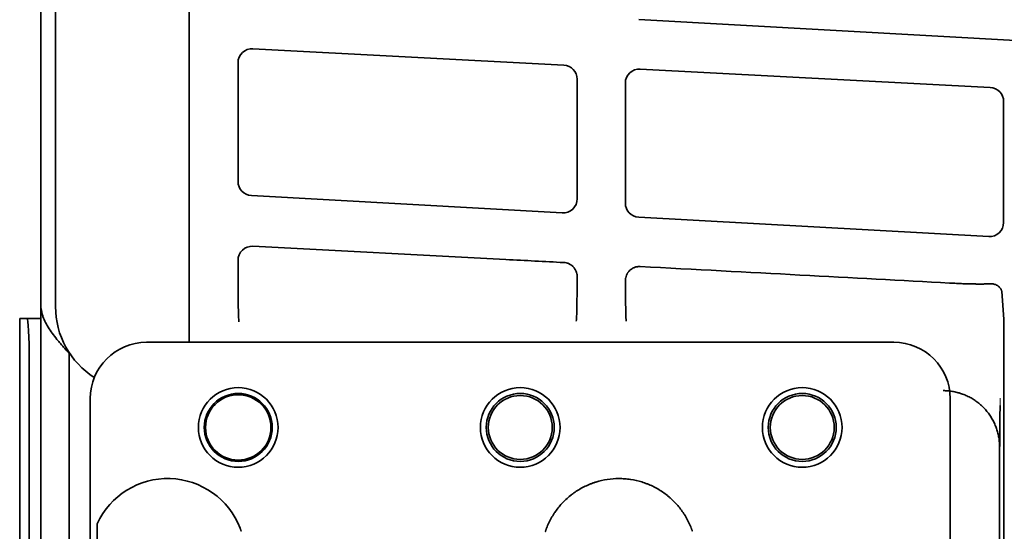
# Model space of a CAD drawing. Extents: x 5819 to 10669, y -850 to 3886.
# Drawn here: x 8372 to 8441, y 3733 to 3770 of the extents above; entities that cross this region are included whole.
import ezdxf

# ---------------------------------------------------------------- set-up
doc = ezdxf.new("R2010")
doc.units = 0
doc.header["$LTSCALE"] = 5
doc.layers.add('1', color=7, linetype='CONTINUOUS', true_color=0xffffff)

msp = doc.modelspace()

# ---------------------------------------------------------------- linework, layer by layer
at = {"layer": '1', "color": 7, "linetype": 'Continuous', "lineweight": 35}
for p, q in [((8374.114, 3749.359), (8374.114, 3811.296)), ((8373.073, 3810.329), (8373.073, 3753.533)), ((8373.075, 3753.518), (8373.075, 3810.328)), ((8383.583, 3746.826), (8383.583, 3802.576)), ((8415.475, 3769.739), (8699.86, 3753.886)), ((8410.167, 3766.513), (8388.112, 3767.672)), ((8387.059, 3766.673), (8387.059, 3758.248)), ((8440.41, 3764.925), (8415.583, 3766.229)), ((8411.113, 3757.017), (8411.113, 3765.516)), ((8414.529, 3765.231), (8414.529, 3756.716)), ((8441.356, 3755.331), (8441.356, 3763.928)), ((8388.004, 3757.249), (8410.059, 3756.02)), ((8415.475, 3755.718), (8440.302, 3754.334)), ((8406.058, 3752.709), (8388.112, 3753.651)), ((8373.073, 3753.533), (8373.075, 3753.518)), ((8373.073, 3753.463), (8373.073, 3749.526)), ((8373.078, 3753.497), (8373.074, 3753.472)), ((8373.078, 3749.666), (8373.078, 3753.486)), ((8387.059, 3752.653), (8387.059, 3751.981)), ((8373.073, 2751.526), (8373.073, 3749.526)), ((8371.573, 3748.526), (8371.573, 2734.526)), ((8371.576, 3748.526), (8371.573, 3748.526)), ((8371.576, 3748.526), (8372.094, 3748.526)), ((8372.094, 3748.526), (8373.073, 3748.526)), ((8441.384, 3747.704), (8441.384, 3730.106)), ((8433.573, 3746.826), (8380.572, 3746.826)), ((8375.073, 3746.108), (8375.073, 3705.375)), ((8372.251, 2737.526), (8372.251, 3745.526)), ((8376.573, 3742.827), (8376.573, 3665.826)), ((8437.573, 3665.826), (8437.573, 3742.827)), ((8441.073, 3739.403), (8441.073, 3739.396)), ((8441.073, 3712.253), (8441.073, 3739.396)), ((8377.073, 3728.208), (8377.073, 3733.944))]:
    msp.add_line(p, q, dxfattribs=at)
at = {"layer": '1', "color": 51, "linetype": 'Continuous', "lineweight": 13}
for p, q in [((8373.073, 3753.533), (8373.073, 3753.533)), ((8373.074, 3753.463), (8373.073, 3753.463)), ((8441.073, 3739.403), (8441.077, 3739.417))]:
    msp.add_line(p, q, dxfattribs=at)
at = {"layer": '1', "color": 7, "linetype": 'Continuous', "lineweight": 35}
for centre, radius in [((8387.073, 3740.782), 2.825), ((8387.073, 3740.782), 2.411), ((8387.073, 3740.782), 2.32), ((8407.073, 3740.782), 2.825), ((8407.073, 3740.782), 2.411), ((8427.073, 3740.782), 2.825), ((8427.073, 3740.782), 2.411), ((8407.073, 3740.782), 2.267), ((8427.073, 3740.782), 2.267)]:
    msp.add_circle(centre, radius, dxfattribs=at)
msp.add_arc((8382.073, 3731.652), 5.5, 21.10696, 155.38002, dxfattribs=at)
at = {"layer": '1', "color": 7, "linetype": 'Continuous', "lineweight": 35, "extrusion": (0, 0, -1)}
for centre, major_axis, ratio, start_param, end_param in [((8388.058, 3766.674), (0.829, 0.56), 0.999069, 3.735813, 5.359692), ((8410.112, 3765.515), (0.996, 0.091), 0.99936, -1.425283, 0.090602), ((8415.529, 3765.231), (0.829, 0.56), 0.999069, 3.735813, 5.359692), ((8440.356, 3763.927), (0.996, 0.091), 0.99936, -1.425283, 0.090602), ((8388.058, 3758.247), (-0.821, 0.571), 0.999112, 4.158901, 5.674785), ((8410.112, 3757.018), (-0.996, 0.089), 0.999321, 3.053132, 4.677011), ((8415.529, 3756.716), (-0.821, 0.571), 0.999112, 4.158901, 5.674785), ((8440.356, 3755.332), (-0.996, 0.089), 0.999321, 3.053132, 4.677011), ((8388.058, 3752.653), (0.829, 0.56), 0.999069, 3.735813, 5.359692), ((8402.472, 3752.703), (-68.448, 3.585), 0.002827, 1.62306, 1.683295), ((8402.472, 3752.703), (-68.448, 3.585), 0.002827, 1.763382, 2.108233), ((8387.123, 3751.981), (0, 3.7), 0.017454, 3.193949, 4.71241), ((8411.048, 3752.017), (0, 3.7), 0.017473, 1.71282, 3.08918), ((8414.594, 3752.025), (0, 3.7), 0.017454, 3.193949, 4.488882), ((8380.12, 3749.374), (4.251, 4.251), 0.997946, 2.928507, 3.925621)]:
    msp.add_ellipse(centre, major_axis=major_axis, ratio=ratio, start_param=start_param, end_param=end_param, dxfattribs=at)
at = {"layer": '1', "color": 7, "linetype": 'Continuous', "lineweight": 35}
for centre, major_axis, ratio, start_param, end_param in [((8375.074, 3857.841), (1.998, 104.324), 0.000761, 3.136781, 3.164482), ((8372.406, 3753.533), (0, 2), 0.333523, 4.694943, 4.712386), ((8356.612, 3753.533), (-16.463, 0.034), 0.121466, 3.129398, 3.158687), ((8372.406, 3753.533), (-0.026, 2), 0.333349, 4.673144, 4.690588), ((8372.094, 3745.526), (0, 3), 0.052336, 4.712389, 6.283185), ((8380.573, 3742.826), (-2.829, 2.829), 0.999695, -0.785246, 0.785246), ((8433.572, 3742.826), (2.829, 2.829), 0.999695, 5.497939, 7.068431)]:
    msp.add_ellipse(centre, major_axis=major_axis, ratio=ratio, start_param=start_param, end_param=end_param, dxfattribs=at)
for points in [[(8373.077, 3753.552), (8373.078, 3753.531), (8373.078, 3753.509), (8373.078, 3753.488)], [(8441.073, 3739.403), (8441.073, 3739.513), (8441.063, 3739.733), (8441.022, 3740.061), (8440.954, 3740.384), (8440.859, 3740.701), (8440.739, 3741.008), (8440.593, 3741.305), (8440.424, 3741.589), (8440.231, 3741.857), (8440.017, 3742.109), (8439.783, 3742.343), (8439.531, 3742.556), (8439.262, 3742.748), (8438.977, 3742.917), (8438.68, 3743.062), (8438.372, 3743.182), (8438.055, 3743.276), (8437.731, 3743.344), (8437.403, 3743.385), (8437.182, 3743.394), (8437.072, 3743.394)]]:
    msp.add_open_spline(points, degree=3, dxfattribs=at)
for points, degree, knots in [([(8411.112, 3751.494), (8411.112, 3751.525), (8411.11, 3751.557), (8411.104, 3751.621), (8411.1, 3751.652), (8411.082, 3751.745), (8411.065, 3751.805), (8411.03, 3751.893), (8411.016, 3751.922), (8410.988, 3751.978), (8410.972, 3752.006), (8410.921, 3752.085), (8410.883, 3752.135), (8410.795, 3752.227), (8410.748, 3752.269), (8410.683, 3752.315), (8410.67, 3752.324), (8410.643, 3752.341), (8410.603, 3752.366), (8410.533, 3752.403), (8410.475, 3752.426), (8410.431, 3752.442), (8410.416, 3752.447), (8410.385, 3752.456), (8410.37, 3752.46), (8410.293, 3752.48), (8410.23, 3752.489), (8410.167, 3752.492)], 3, [0, 0, 0, 0, 0.0625, 0.0625, 0.125, 0.125, 0.25, 0.25, 0.3125, 0.3125, 0.375, 0.375, 0.5, 0.5, 0.625, 0.625, 0.65625, 0.65625, 0.6875, 0.75, 0.8125, 0.8125, 0.84375, 0.84375, 0.875, 0.875, 1, 1, 1, 1]), ([(8414.531, 3751.205), (8414.531, 3751.239), (8414.532, 3751.273), (8414.538, 3751.324), (8414.54, 3751.341), (8414.545, 3751.375), (8414.548, 3751.391), (8414.565, 3751.474), (8414.585, 3751.539), (8414.625, 3751.631), (8414.64, 3751.662), (8414.664, 3751.707), (8414.673, 3751.721), (8414.691, 3751.75), (8414.719, 3751.793), (8414.75, 3751.833), (8414.794, 3751.885), (8414.818, 3751.909), (8414.891, 3751.979), (8414.944, 3752.021), (8415.016, 3752.065), (8415.031, 3752.074), (8415.06, 3752.09), (8415.076, 3752.098), (8415.121, 3752.121), (8415.152, 3752.134), (8415.247, 3752.169), (8415.312, 3752.186), (8415.414, 3752.202), (8415.447, 3752.205), (8415.515, 3752.208), (8415.549, 3752.208), (8415.583, 3752.206)], 3, [0, 0, 0, 0, 0.0625, 0.0625, 0.09375, 0.09375, 0.125, 0.125, 0.25, 0.25, 0.3125, 0.3125, 0.34375, 0.34375, 0.375, 0.4375, 0.4375, 0.5, 0.5, 0.625, 0.625, 0.65625, 0.65625, 0.6875, 0.6875, 0.75, 0.75, 0.875, 0.875, 0.9375, 0.9375, 1, 1, 1, 1]), ([(8437.522, 3751.034), (8437.685, 3751.025), (8437.846, 3751.017), (8438.045, 3751.008), (8438.085, 3751.006), (8438.164, 3751.003), (8438.282, 3750.998), (8438.398, 3750.994), (8438.625, 3750.985), (8438.771, 3750.981), (8438.949, 3750.976), (8438.984, 3750.976), (8439.054, 3750.974), (8439.158, 3750.972), (8439.257, 3750.97), (8439.354, 3750.969), (8439.386, 3750.968), (8439.449, 3750.967), (8439.542, 3750.967), (8439.63, 3750.966), (8439.799, 3750.966), (8439.904, 3750.967), (8440.049, 3750.969), (8440.096, 3750.97), (8440.163, 3750.971), (8440.185, 3750.972), (8440.227, 3750.973), (8440.247, 3750.974), (8440.347, 3750.978), (8440.417, 3750.982), (8440.478, 3750.986)], 3, [0, 0, 0, 0, 0.125, 0.125, 0.15625, 0.15625, 0.1875, 0.25, 0.25, 0.375, 0.375, 0.40625, 0.40625, 0.4375, 0.5, 0.5, 0.53125, 0.53125, 0.5625, 0.625, 0.625, 0.75, 0.75, 0.8125, 0.8125, 0.84375, 0.84375, 0.875, 0.875, 1, 1, 1, 1]), ([(8441.238, 3750.356), (8441.236, 3750.379), (8441.233, 3750.402), (8441.224, 3750.448), (8441.212, 3750.492), (8441.196, 3750.535), (8441.178, 3750.577), (8441.168, 3750.598), (8441.133, 3750.659), (8441.106, 3750.696), (8441.061, 3750.747), (8441.045, 3750.763), (8441.02, 3750.786), (8441.011, 3750.793), (8440.993, 3750.808), (8440.985, 3750.815), (8440.939, 3750.849), (8440.901, 3750.873), (8440.841, 3750.903), (8440.82, 3750.913), (8440.779, 3750.929), (8440.758, 3750.937), (8440.695, 3750.957), (8440.652, 3750.966), (8440.588, 3750.977), (8440.566, 3750.98), (8440.523, 3750.984), (8440.501, 3750.986), (8440.479, 3750.986)], 3, [0, 0, 0, 0, 0.0625, 0.0625, 0.125, 0.1875, 0.1875, 0.25, 0.25, 0.375, 0.375, 0.4375, 0.4375, 0.46875, 0.46875, 0.5, 0.5, 0.625, 0.625, 0.6875, 0.6875, 0.75, 0.75, 0.875, 0.875, 0.9375, 0.9375, 1, 1, 1, 1]), ([(8441.384, 3747.704), (8441.385, 3747.925), (8441.379, 3748.146), (8441.361, 3748.588), (8441.348, 3748.809), (8441.319, 3749.251), (8441.302, 3749.472), (8441.269, 3749.914), (8441.252, 3750.134), (8441.238, 3750.356)], 3, [0, 0, 0, 0, 0.25, 0.25, 0.5, 0.5, 0.75, 0.75, 1, 1, 1, 1]), ([(8375.073, 3746.062), (8374.943, 3746.206), (8374.813, 3746.349), (8374.621, 3746.565), (8374.557, 3746.637), (8374.463, 3746.746), (8374.431, 3746.782), (8374.369, 3746.855), (8374.338, 3746.891), (8374.187, 3747.072), (8374.071, 3747.216), (8373.854, 3747.504), (8373.752, 3747.649), (8373.565, 3747.94), (8373.482, 3748.084), (8373.337, 3748.372), (8373.275, 3748.515), (8373.2, 3748.732), (8373.178, 3748.804), (8373.154, 3748.895), (8373.15, 3748.913), (8373.141, 3748.949), (8373.128, 3749.004), (8373.117, 3749.058), (8373.086, 3749.239), (8373.073, 3749.382), (8373.073, 3749.526)], 3, [0, 0, 0, 0, 0.125, 0.125, 0.1875, 0.1875, 0.21875, 0.21875, 0.25, 0.25, 0.375, 0.375, 0.5, 0.5, 0.625, 0.625, 0.75, 0.75, 0.8125, 0.8125, 0.828125, 0.828125, 0.84375, 0.875, 0.875, 1, 1, 1, 1]), ([(8441.102, 3742.336), (8441.101, 3741.877), (8441.097, 3741.378), (8441.094, 3740.935), (8441.089, 3740.417), (8441.086, 3740.189), (8441.083, 3739.908), (8441.081, 3739.728), (8441.077, 3739.417)], 2, [0, 0, 0, 0.386749, 0.386749, 0.693374, 0.693374, 0.846687, 0.846687, 1, 1, 1]), ([(8419.204, 3733.633), (8419.104, 3733.892), (8418.985, 3734.142), (8418.83, 3734.413), (8418.812, 3734.443), (8418.777, 3734.503), (8418.759, 3734.532), (8418.704, 3734.621), (8418.666, 3734.679), (8418.55, 3734.85), (8418.468, 3734.961), (8418.213, 3735.284), (8418.027, 3735.485), (8417.775, 3735.72), (8417.698, 3735.79), (8417.619, 3735.857), (8417.566, 3735.901), (8417.539, 3735.923), (8417.403, 3736.032), (8417.292, 3736.114), (8416.952, 3736.347), (8416.715, 3736.484), (8416.344, 3736.664), (8416.218, 3736.719), (8416.057, 3736.782), (8416.025, 3736.795), (8415.96, 3736.819), (8415.927, 3736.831), (8415.829, 3736.865), (8415.763, 3736.887), (8415.433, 3736.989), (8415.166, 3737.05), (8414.759, 3737.111), (8414.622, 3737.127), (8414.416, 3737.142), (8414.313, 3737.148), (8414.209, 3737.151), (8414.14, 3737.152), (8414.105, 3737.152), (8413.793, 3737.152), (8413.519, 3737.131), (8412.977, 3737.049), (8412.709, 3736.988), (8412.412, 3736.896), (8412.379, 3736.885), (8412.313, 3736.863), (8412.28, 3736.852), (8412.182, 3736.817), (8412.117, 3736.793), (8411.924, 3736.717), (8411.798, 3736.662), (8411.428, 3736.482), (8411.191, 3736.345), (8410.907, 3736.15), (8410.822, 3736.09), (8410.74, 3736.027), (8410.685, 3735.985), (8410.657, 3735.963), (8410.522, 3735.855), (8410.418, 3735.764), (8410.116, 3735.483), (8409.931, 3735.281), (8409.675, 3734.958), (8409.594, 3734.847), (8409.497, 3734.704), (8409.478, 3734.675), (8409.44, 3734.616), (8409.421, 3734.587), (8409.366, 3734.499), (8409.331, 3734.439), (8409.159, 3734.138), (8409.04, 3733.888), (8408.94, 3733.629)], 3, [0, 0, 0, 0, 0.0625, 0.0625, 0.070313, 0.070313, 0.078125, 0.078125, 0.09375, 0.09375, 0.125, 0.125, 0.1875, 0.1875, 0.203125, 0.210938, 0.210938, 0.21875, 0.21875, 0.25, 0.25, 0.3125, 0.3125, 0.34375, 0.34375, 0.351563, 0.351563, 0.359375, 0.359375, 0.375, 0.375, 0.4375, 0.4375, 0.46875, 0.46875, 0.484375, 0.492188, 0.492188, 0.5, 0.5, 0.5625, 0.5625, 0.625, 0.625, 0.632812, 0.632812, 0.640625, 0.640625, 0.65625, 0.65625, 0.6875, 0.6875, 0.75, 0.75, 0.765625, 0.773437, 0.773437, 0.78125, 0.78125, 0.8125, 0.8125, 0.875, 0.875, 0.90625, 0.90625, 0.914062, 0.914062, 0.921875, 0.921875, 0.9375, 0.9375, 1, 1, 1, 1]), ([(8387.287, 3733.404), (8387.286, 3733.404), (8387.286, 3733.406), (8387.284, 3733.412), (8387.282, 3733.416), (8387.278, 3733.428), (8387.276, 3733.435), (8387.27, 3733.452), (8387.267, 3733.461), (8387.26, 3733.482), (8387.255, 3733.494), (8387.247, 3733.519), (8387.242, 3733.532), (8387.234, 3733.553), (8387.232, 3733.56), (8387.226, 3733.574), (8387.224, 3733.581), (8387.215, 3733.603), (8387.21, 3733.618), (8387.204, 3733.633)], 3, [0, 0, 0, 0, 0.125, 0.125, 0.25, 0.25, 0.375, 0.375, 0.5, 0.5, 0.625, 0.625, 0.75, 0.75, 0.8125, 0.8125, 0.875, 0.875, 1, 1, 1, 1]), ([(8408.94, 3733.629), (8408.934, 3733.614), (8408.929, 3733.598), (8408.92, 3733.576), (8408.917, 3733.568), (8408.912, 3733.553), (8408.909, 3733.546), (8408.901, 3733.524), (8408.896, 3733.511), (8408.889, 3733.491), (8408.887, 3733.485), (8408.883, 3733.472), (8408.881, 3733.466), (8408.875, 3733.449), (8408.871, 3733.439), (8408.867, 3733.425), (8408.865, 3733.421), (8408.862, 3733.413), (8408.861, 3733.41), (8408.858, 3733.4), (8408.856, 3733.395), (8408.854, 3733.389), (8408.854, 3733.388), (8408.853, 3733.386), (8408.853, 3733.385), (8408.853, 3733.385)], 3, [0, 0, 0, 0, 0.125, 0.125, 0.1875, 0.1875, 0.25, 0.25, 0.375, 0.375, 0.4375, 0.4375, 0.5, 0.5, 0.625, 0.625, 0.6875, 0.6875, 0.75, 0.75, 0.875, 0.875, 0.9375, 0.9375, 1, 1, 1, 1]), ([(8419.287, 3733.404), (8419.286, 3733.404), (8419.286, 3733.406), (8419.284, 3733.41), (8419.284, 3733.412), (8419.282, 3733.417), (8419.281, 3733.419), (8419.278, 3733.428), (8419.276, 3733.435), (8419.272, 3733.447), (8419.27, 3733.452), (8419.267, 3733.461), (8419.265, 3733.466), (8419.26, 3733.482), (8419.256, 3733.494), (8419.249, 3733.512), (8419.247, 3733.519), (8419.242, 3733.532), (8419.239, 3733.539), (8419.232, 3733.559), (8419.227, 3733.574), (8419.218, 3733.596), (8419.215, 3733.603), (8419.21, 3733.618), (8419.207, 3733.626), (8419.204, 3733.633)], 3, [0, 0, 0, 0, 0.125, 0.125, 0.1875, 0.1875, 0.25, 0.25, 0.375, 0.375, 0.4375, 0.4375, 0.5, 0.5, 0.625, 0.625, 0.6875, 0.6875, 0.75, 0.75, 0.875, 0.875, 0.9375, 0.9375, 1, 1, 1, 1])]:
    msp.add_open_spline(points, degree=degree, knots=knots, dxfattribs=at)
at = {"layer": '1', "color": 51, "linetype": 'Continuous', "lineweight": 13}
msp.add_open_spline([(8441.103, 3742.859), (8441.103, 3742.605), (8441.102, 3742.336)], degree=2, dxfattribs=at)

doc.saveas('drawing.dxf')
